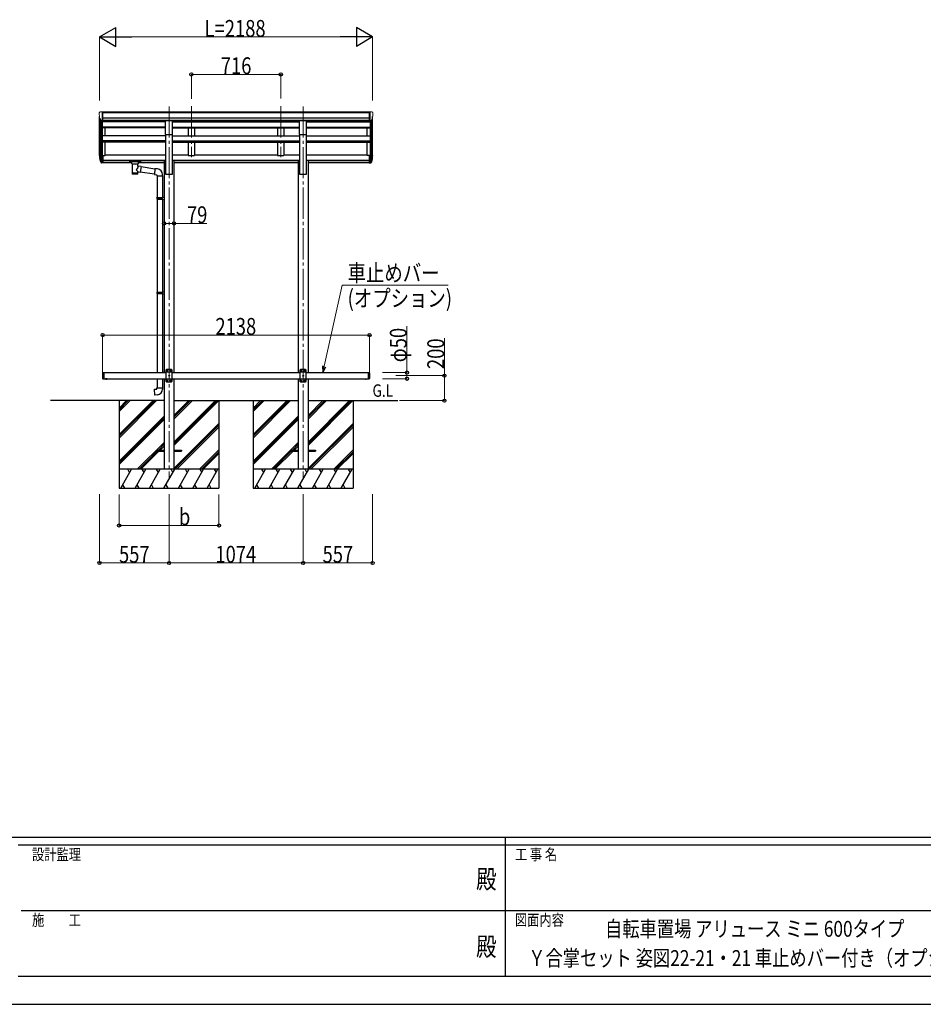
# Model space of a CAD drawing. Units: millimetres. Extents: x 0 to 25230, y 0 to 17820.
# Drawn here: x 8711 to 15951, y 0 to 7886 of the extents above; entities that cross this region are included whole.
import ezdxf
from ezdxf.enums import TextEntityAlignment as Align

# ---------------------------------------------------------------- set-up
doc = ezdxf.new("R2010")
doc.units = ezdxf.units.MM
doc.linetypes.add('YCENTER_1', pattern=[13, 10, -1, 1, -1])
doc.linetypes.add('YHIDDEN_1', pattern=[4, 3, -1])
for name, color, linetype, lineweight in [('USER1', 3, 'Continuous', 13), ('YKK_12', 2, 'Continuous', 13), ('YKK_13', 4, 'Continuous', 30), ('YKK_A1', 4, 'Continuous', 30), ('YKK_D', 6, 'Continuous', 13), ('YKK_ZWAK', 7, 'Continuous', 30)]:
    doc.layers.add(name, color=color, linetype=linetype, lineweight=lineweight)
doc.styles.add('text-b', font='extslim2.shx', dxfattribs={"width": 0.8, "bigfont": 'extfont2.shx'})

msp = doc.modelspace()

# ---------------------------------------------------------------- linework, layer by layer
at = {"layer": 'YKK_12', "linetype": 'YCENTER_1', "ltscale": 25}
for p, q in [((9907.9, 7191.2), (9907.9, 4213.7)), ((10086.9, 7192.6), (10086.9, 6785.8)), ((10802.9, 7192.6), (10802.9, 6785.8)), ((10981.9, 7191.2), (10981.9, 4213.7))]:
    msp.add_line(p, q, dxfattribs=at)
at = {"layer": 'YKK_13', "linetype": 'Continuous', "lineweight": 13, "ltscale": 0.5}
for p, q in [((9348.9, 7139.9), (9348.9, 7139.2)), ((9355.8, 7148.7), (9351.7, 7142.9)), ((9358.9, 7149.2), (9356.5, 7149.1)), ((9358.9, 7149.2), (9377.4, 7149.2)), ((9370.9, 7076.3), (9370.9, 7149.2)), ((9377.4, 7149.2), (9387.4, 7149.2)), ((9377.4, 7077.3), (9377.4, 7149.2)), ((9387.4, 7147.6), (9387.4, 7149.2)), ((11512.4, 7149.2), (11502.4, 7149.2)), ((11502.4, 7147.6), (11502.4, 7149.2)), ((11512.4, 7077.3), (11512.4, 7149.2)), ((11530.9, 7149.2), (11512.4, 7149.2)), ((11518.9, 7076.3), (11518.9, 7149.2)), ((11530.9, 7149.2), (11533.2, 7149.1)), ((11534, 7148.7), (11538, 7142.9)), ((11540.9, 7139.9), (11540.9, 7139.2)), ((9363.3, 7078.1), (9354, 7094.1)), ((9370.9, 7076.3), (9365.7, 7076.6)), ((9377.4, 7077.3), (9370.9, 7077.3)), ((11512.4, 7077.3), (11518.9, 7077.3)), ((11518.9, 7076.3), (11524.1, 7076.6)), ((11526.5, 7078.1), (11535.8, 7094.1))]:
    msp.add_line(p, q, dxfattribs=at)
at = {"layer": 'YKK_13', "ltscale": 20}
for p, q in [((9880.4, 7079.4), (9935.4, 7079.4)), ((9880.4, 6965.2), (9880.4, 7079.4)), ((9935.4, 6965.2), (9935.4, 7079.4)), ((10954.4, 7079.4), (11009.4, 7079.4)), ((10954.4, 6965.2), (10954.4, 7079.4)), ((11009.4, 6965.2), (11009.4, 7079.4)), ((9880.4, 6965.2), (9935.4, 6965.2)), ((10954.4, 6965.2), (11009.4, 6965.2))]:
    msp.add_line(p, q, dxfattribs=at)
at = {"layer": 'YKK_13', "lineweight": 25}
for p, q in [((9370.9, 6800.3), (9370.9, 6738.4)), ((11518.9, 6800.3), (11518.9, 6738.4)), ((9353.3, 6774.3), (9363.4, 6755.1)), ((9364.4, 6756.3), (9354.7, 6774.8)), ((9355.9, 6757.4), (9363.4, 6739.9)), ((9370.9, 6755.6), (9365.7, 6755.6)), ((9370.9, 6753.6), (9366, 6753.6)), ((9370.9, 6738.4), (9366, 6738.4)), ((11518.9, 6755.6), (11524, 6755.6)), ((11518.9, 6753.6), (11523.7, 6753.6)), ((11518.9, 6738.4), (11523.7, 6738.4)), ((11525.3, 6756.3), (11535.1, 6774.8)), ((11536.5, 6774.3), (11526.3, 6755.1)), ((11533.9, 6757.4), (11526.3, 6739.9))]:
    msp.add_line(p, q, dxfattribs=at)
at = {"layer": 'YKK_13'}
for p, q in [((9377.4, 6800.3), (9370.9, 6800.3)), ((9377.4, 6800.3), (9377.4, 6739.2)), ((11512.4, 6800.3), (11512.4, 6739.2)), ((11512.4, 6800.3), (11518.9, 6800.3)), ((9377.4, 6762), (9370.9, 6762)), ((9377.4, 6756.6), (9370.9, 6756.6)), ((9377.4, 6739.2), (9370.9, 6739.2)), ((9592.4, 6753.7), (9592.5, 6753.9)), ((9592.4, 6753.5), (9592.4, 6753.7)), ((9592.4, 6753.5), (9592.4, 6742.8)), ((9592.4, 6753.3), (9592.4, 6751.8)), ((9592.4, 6742.8), (9592.4, 6742.6)), ((9592.4, 6742.6), (9592.5, 6742.4)), ((9592.5, 6753.9), (9592.6, 6753.9)), ((9592.5, 6742.4), (9592.6, 6742.3)), ((9592.6, 6753.9), (9592.7, 6754)), ((9592.6, 6742.3), (9592.7, 6742.3)), ((9592.7, 6754), (9592.8, 6754.1)), ((9592.7, 6742.3), (9592.8, 6742.2)), ((9592.8, 6754.1), (9593.1, 6754.1)), ((9592.8, 6742.2), (9593.1, 6742.2)), ((9593.1, 6754.1), (9593.6, 6754.2)), ((9593.1, 6742.2), (9593.6, 6742.1)), ((9593.6, 6754.2), (9594.1, 6754.2)), ((9593.6, 6742.1), (9594.1, 6742.1)), ((9594.1, 6754.2), (9594.4, 6754.2)), ((9594.1, 6742.1), (9594.4, 6742.1)), ((9594.4, 6754.2), (9677.4, 6754.2)), ((9594.4, 6752), (9677.4, 6752)), ((9594.4, 6742.1), (9608.9, 6742.1)), ((9608.9, 6735.3), (9608.9, 6745.6)), ((9608.9, 6735.3), (9608.9, 6735)), ((9608.9, 6735), (9609.1, 6734)), ((9609.1, 6734), (9609.7, 6733.2)), ((9609.7, 6733.2), (9610.5, 6732.3)), ((9610.5, 6732.3), (9611.6, 6731.5)), ((9611.6, 6731.5), (9613, 6730.8)), ((9613, 6730.8), (9613, 6650.5)), ((9658.8, 6730.8), (9659, 6730.9)), ((9658.8, 6713.2), (9658.8, 6730.8)), ((9684, 6709.3), (9658.8, 6713.2)), ((9659, 6730.9), (9660.4, 6731.6)), ((9660.4, 6731.6), (9661.5, 6732.5)), ((9661.5, 6732.5), (9662.2, 6733.3)), ((9662.2, 6733.3), (9662.7, 6734.2)), ((9662.7, 6734.2), (9662.9, 6735.1)), ((9662.9, 6735.3), (9662.9, 6745.6)), ((9662.9, 6742.1), (9677.4, 6742.1)), ((9684, 6709.3), (9677, 6664.1)), ((9677.4, 6754.2), (9677.7, 6754.2)), ((9677.4, 6742.1), (9677.7, 6742.1)), ((9677.7, 6754.2), (9678.3, 6754.2)), ((9677.7, 6742.1), (9678.3, 6742.1)), ((9678.3, 6754.2), (9678.7, 6754.1)), ((9678.3, 6742.1), (9678.7, 6742.2)), ((9678.7, 6754.1), (9679, 6754)), ((9678.7, 6742.2), (9679, 6742.3)), ((9679, 6754), (9679.2, 6753.9)), ((9679, 6742.3), (9679.2, 6742.4)), ((9679.2, 6753.9), (9679.3, 6753.8)), ((9679.2, 6742.4), (9679.3, 6742.5)), ((9679.3, 6753.8), (9679.4, 6753.6)), ((9679.3, 6742.5), (9679.4, 6742.7)), ((9679.4, 6753.6), (9679.4, 6753.5)), ((9679.4, 6753.5), (9679.4, 6742.8)), ((9679.4, 6742.7), (9679.4, 6742.8)), ((9794.3, 6690.1), (9683.7, 6707.3)), ((11512.4, 6762), (11518.9, 6762)), ((11512.4, 6756.6), (11518.9, 6756.6)), ((11512.4, 6739.2), (11518.9, 6739.2)), ((9658.8, 6650.5), (9658.8, 6667.1)), ((9658.8, 6666.9), (9677, 6664.1)), ((9790.6, 6648.2), (9677.3, 6665.8)), ((9794.5, 6692.1), (9790.5, 6646.3)), ((9790.5, 6646.3), (9810.4, 6644.5)), ((9815.3, 6690.3), (9794.5, 6692.1)), ((9810.4, 6644.5), (9810.4, 6634.5)), ((9810.4, 6634.5), (9856.4, 6634.5)), ((9812.4, 6634.5), (9812.4, 6460.9)), ((9854.4, 6634.5), (9854.4, 6463.5)), ((9856.4, 6634.5), (9856.4, 6645.5)), ((9810.4, 6458.9), (9811.4, 6460.9)), ((9810.4, 6458.9), (9854.4, 6458.9)), ((9810.4, 6458.9), (9810.4, 6450.9)), ((9810.4, 6450.9), (9854.4, 6450.9)), ((9810.4, 6450.9), (9811.4, 6448.9)), ((9811.4, 6460.9), (9854.4, 6460.9)), ((9811.4, 6448.9), (9854.4, 6448.9)), ((9812.4, 6448.9), (9812.4, 5704.8)), ((9849.9, 6458.9), (9849.5, 6460.9)), ((9849.9, 6450.9), (9849.5, 6448.9)), ((9849.9, 6458.9), (9849.9, 6450.9)), ((9852.4, 6463.4), (9868.4, 6463.9)), ((9852.4, 6461.4), (9852.4, 6463.4)), ((9852.4, 6461.4), (9854.4, 6461.4)), ((9852.4, 6448.4), (9854.4, 6448.4)), ((9852.4, 6446.4), (9852.4, 6448.4)), ((9852.4, 6446.4), (9868.4, 6446)), ((9854.4, 6448.4), (9854.4, 6461.4)), ((9854.4, 6446.4), (9854.4, 5707.3)), ((9868.4, 6463.9), (9868.4, 6446)), ((9810.4, 5702.8), (9811.4, 5704.8)), ((9810.4, 5702.8), (9854.4, 5702.8)), ((9810.4, 5702.8), (9810.4, 5694.8)), ((9810.4, 5694.8), (9854.4, 5694.8)), ((9810.4, 5694.8), (9811.4, 5692.8)), ((9811.4, 5704.8), (9854.4, 5704.8)), ((9811.4, 5692.8), (9854.4, 5692.8)), ((9812.4, 5692.8), (9812.4, 5060)), ((9849.9, 5702.8), (9849.5, 5704.8)), ((9849.9, 5694.8), (9849.5, 5692.8)), ((9849.9, 5702.8), (9849.9, 5694.8)), ((9852.4, 5707.3), (9868.4, 5707.7)), ((9852.4, 5705.3), (9852.4, 5707.3)), ((9852.4, 5705.3), (9854.4, 5705.3)), ((9852.4, 5692.3), (9854.4, 5692.3)), ((9852.4, 5690.3), (9852.4, 5692.3)), ((9852.4, 5690.3), (9868.4, 5689.8)), ((9854.4, 5692.3), (9854.4, 5705.3)), ((9854.4, 5690.2), (9854.4, 5062.2)), ((9868.4, 5707.7), (9868.4, 5689.8)), ((9852.4, 5062.1), (9868.4, 5062.6)), ((9852.4, 5060.1), (9852.4, 5062.1)), ((9852.4, 5060.1), (9854.4, 5060.1)), ((9854.4, 5060), (9854.4, 5060.1)), ((9868.4, 5062.6), (9868.4, 5060)), ((10027.7, 5060), (10027.7, 5060.1)), ((9812.4, 5010), (9812.4, 4937.6)), ((9854.4, 5010), (9854.4, 4937.6)), ((9790.5, 4925.9), (9810.4, 4927.6)), ((9794.5, 4880), (9790.5, 4925.9)), ((9810.4, 4937.6), (9856.4, 4937.6)), ((9810.4, 4927.6), (9810.4, 4937.6)), ((9856.4, 4937.6), (9856.4, 4926.7)), ((9815.3, 4881.9), (9794.5, 4880))]:
    msp.add_line(p, q, dxfattribs=at)
at = {"layer": 'YKK_13', "linetype": 'Continuous', "ltscale": 25}
for p, q in [((9375.9, 5058), (9377.9, 5060)), ((9375.9, 5058), (9375.9, 5012)), ((9377.9, 5060), (9377.9, 5010)), ((9377.9, 5060), (9387.9, 5060)), ((9385.9, 5060), (9385.9, 5010)), ((9887.9, 5085), (9882.9, 5080)), ((9882.9, 5080), (9882.9, 4990)), ((9932.9, 5062.3), (9882.9, 5062.3)), ((9927.9, 5085), (9887.9, 5085)), ((9890.8, 5075.4), (9890.8, 5074.6)), ((9891.6, 5075.4), (9890.8, 5075.4)), ((9890.8, 5074.6), (9891.6, 5074.6)), ((9893.3, 5077.1), (9892.5, 5077.1)), ((9892.5, 5077.1), (9892.5, 5076.3)), ((9892.5, 5073.7), (9892.5, 5072.9)), ((9892.5, 5072.9), (9893.3, 5072.9)), ((9893.3, 5076.3), (9893.3, 5077.1)), ((9893.3, 5072.9), (9893.3, 5073.7)), ((9895, 5075.4), (9894.1, 5075.4)), ((9894.1, 5074.6), (9895, 5074.6)), ((9895, 5074.6), (9895, 5075.4)), ((9920.8, 5075.4), (9920.8, 5074.6)), ((9921.6, 5075.4), (9920.8, 5075.4)), ((9920.8, 5074.6), (9921.6, 5074.6)), ((9923.3, 5077.1), (9922.5, 5077.1)), ((9922.5, 5077.1), (9922.5, 5076.3)), ((9922.5, 5073.7), (9922.5, 5072.9)), ((9922.5, 5072.9), (9923.3, 5072.9)), ((9923.3, 5076.3), (9923.3, 5077.1)), ((9923.3, 5072.9), (9923.3, 5073.7)), ((9925, 5075.4), (9924.1, 5075.4)), ((9924.1, 5074.6), (9925, 5074.6)), ((9925, 5074.6), (9925, 5075.4)), ((9927.9, 5085), (9932.9, 5080)), ((9932.9, 4990), (9932.9, 5080)), ((10961.9, 5084.5), (10956.9, 5079.5)), ((10956.9, 5079.5), (10956.9, 4989.5)), ((11006.9, 5061.8), (10956.9, 5061.8)), ((11001.9, 5084.5), (10961.9, 5084.5)), ((10964.8, 5074.9), (10964.8, 5074.1)), ((10965.6, 5074.9), (10964.8, 5074.9)), ((10964.8, 5074.1), (10965.6, 5074.1)), ((10967.3, 5076.6), (10966.5, 5076.6)), ((10966.5, 5076.6), (10966.5, 5075.7)), ((10966.5, 5073.2), (10966.5, 5072.4)), ((10966.5, 5072.4), (10967.3, 5072.4)), ((10967.3, 5075.7), (10967.3, 5076.6)), ((10967.3, 5072.4), (10967.3, 5073.2)), ((10969, 5074.9), (10968.1, 5074.9)), ((10968.1, 5074.1), (10969, 5074.1)), ((10969, 5074.1), (10969, 5074.9)), ((10994.8, 5074.9), (10994.8, 5074.1)), ((10995.6, 5074.9), (10994.8, 5074.9)), ((10994.8, 5074.1), (10995.6, 5074.1)), ((10997.3, 5076.6), (10996.5, 5076.6)), ((10996.5, 5076.6), (10996.5, 5075.7)), ((10996.5, 5073.2), (10996.5, 5072.4)), ((10996.5, 5072.4), (10997.3, 5072.4)), ((10997.3, 5075.7), (10997.3, 5076.6)), ((10997.3, 5072.4), (10997.3, 5073.2)), ((10999, 5074.9), (10998.1, 5074.9)), ((10998.1, 5074.1), (10999, 5074.1)), ((10999, 5074.1), (10999, 5074.9)), ((11001.9, 5084.5), (11006.9, 5079.5)), ((11006.9, 4989.5), (11006.9, 5079.5)), ((11503.9, 5060), (11503.9, 5010)), ((11503.9, 5060), (11511.9, 5060)), ((11511.9, 5060), (11511.9, 5010)), ((11513.9, 5058), (11511.9, 5060)), ((11513.9, 5058), (11513.9, 5012)), ((9375.9, 5012), (9377.9, 5010)), ((9377.9, 5010), (9387.9, 5010)), ((9411.8, 5010), (9400, 5010)), ((9400, 5010), (9400, 5009.5)), ((9411.8, 5009.5), (9400, 5009.5)), ((9408.4, 5010), (9403.4, 5010)), ((9411.8, 5010), (9411.8, 5009.5)), ((9932.9, 5007.7), (9882.9, 5007.7)), ((9887.9, 4985), (9882.9, 4990)), ((9887.9, 4985), (9927.9, 4985)), ((9890.8, 4995.4), (9890.8, 4994.6)), ((9891.6, 4995.4), (9890.8, 4995.4)), ((9890.8, 4994.6), (9891.6, 4994.6)), ((9893.3, 4997.1), (9892.5, 4997.1)), ((9892.5, 4997.1), (9892.5, 4996.3)), ((9892.5, 4993.7), (9892.5, 4992.9)), ((9892.5, 4992.9), (9893.3, 4992.9)), ((9893.3, 4996.3), (9893.3, 4997.1)), ((9893.3, 4992.9), (9893.3, 4993.7)), ((9895, 4995.4), (9894.1, 4995.4)), ((9894.1, 4994.6), (9895, 4994.6)), ((9895, 4994.6), (9895, 4995.4)), ((9905.8, 5035.4), (9905.8, 5034.6)), ((9906.6, 5035.4), (9905.8, 5035.4)), ((9905.8, 5034.6), (9906.6, 5034.6)), ((9908.3, 5037.1), (9907.5, 5037.1)), ((9907.5, 5037.1), (9907.5, 5036.3)), ((9907.5, 5033.7), (9907.5, 5032.9)), ((9907.5, 5032.9), (9908.3, 5032.9)), ((9908.3, 5036.3), (9908.3, 5037.1)), ((9908.3, 5032.9), (9908.3, 5033.7)), ((9910, 5035.4), (9909.1, 5035.4)), ((9909.1, 5034.6), (9910, 5034.6)), ((9910, 5034.6), (9910, 5035.4)), ((9920.8, 4995.4), (9920.8, 4994.6)), ((9921.6, 4995.4), (9920.8, 4995.4)), ((9920.8, 4994.6), (9921.6, 4994.6)), ((9923.3, 4997.1), (9922.5, 4997.1)), ((9922.5, 4997.1), (9922.5, 4996.3)), ((9922.5, 4993.7), (9922.5, 4992.9)), ((9922.5, 4992.9), (9923.3, 4992.9)), ((9923.3, 4996.3), (9923.3, 4997.1)), ((9923.3, 4992.9), (9923.3, 4993.7)), ((9925, 4995.4), (9924.1, 4995.4)), ((9924.1, 4994.6), (9925, 4994.6)), ((9925, 4994.6), (9925, 4995.4)), ((9927.9, 4985), (9932.9, 4990)), ((11006.9, 5007.2), (10956.9, 5007.2)), ((10961.9, 4984.5), (10956.9, 4989.5)), ((10961.9, 4984.5), (11001.9, 4984.5)), ((10964.8, 4994.9), (10964.8, 4994.1)), ((10965.6, 4994.9), (10964.8, 4994.9)), ((10964.8, 4994.1), (10965.6, 4994.1)), ((10967.3, 4996.6), (10966.5, 4996.6)), ((10966.5, 4996.6), (10966.5, 4995.7)), ((10966.5, 4993.2), (10966.5, 4992.4)), ((10966.5, 4992.4), (10967.3, 4992.4)), ((10967.3, 4995.7), (10967.3, 4996.6)), ((10967.3, 4992.4), (10967.3, 4993.2)), ((10969, 4994.9), (10968.1, 4994.9)), ((10968.1, 4994.1), (10969, 4994.1)), ((10969, 4994.1), (10969, 4994.9)), ((10979.8, 5034.9), (10979.8, 5034.1)), ((10980.6, 5034.9), (10979.8, 5034.9)), ((10979.8, 5034.1), (10980.6, 5034.1)), ((10982.3, 5036.6), (10981.5, 5036.6)), ((10981.5, 5036.6), (10981.5, 5035.7)), ((10981.5, 5033.2), (10981.5, 5032.4)), ((10981.5, 5032.4), (10982.3, 5032.4)), ((10982.3, 5035.7), (10982.3, 5036.6)), ((10982.3, 5032.4), (10982.3, 5033.2)), ((10984, 5034.9), (10983.1, 5034.9)), ((10983.1, 5034.1), (10984, 5034.1)), ((10984, 5034.1), (10984, 5034.9)), ((10994.8, 4994.9), (10994.8, 4994.1)), ((10995.6, 4994.9), (10994.8, 4994.9)), ((10994.8, 4994.1), (10995.6, 4994.1)), ((10997.3, 4996.6), (10996.5, 4996.6)), ((10996.5, 4996.6), (10996.5, 4995.7)), ((10996.5, 4993.2), (10996.5, 4992.4)), ((10996.5, 4992.4), (10997.3, 4992.4)), ((10997.3, 4995.7), (10997.3, 4996.6)), ((10997.3, 4992.4), (10997.3, 4993.2)), ((10999, 4994.9), (10998.1, 4994.9)), ((10998.1, 4994.1), (10999, 4994.1)), ((10999, 4994.1), (10999, 4994.9)), ((11001.9, 4984.5), (11006.9, 4989.5)), ((11503.9, 5010), (11511.9, 5010)), ((11513.9, 5012), (11511.9, 5010))]:
    msp.add_line(p, q, dxfattribs=at)
at = {"layer": 'YKK_13', "linetype": 'Continuous', "ltscale": 20}
for p, q in [((9411.8, 5010), (9400, 5010)), ((9400, 5010), (9400, 5009.5)), ((9411.8, 5009.5), (9400, 5009.5)), ((9408.4, 5010), (9403.4, 5010)), ((9411.8, 5010), (9411.8, 5009.5)), ((11478, 5010), (11489.8, 5010)), ((11478, 5010), (11478, 5009.5)), ((11478, 5009.5), (11489.8, 5009.5)), ((11481.4, 5010), (11486.4, 5010)), ((11489.8, 5010), (11489.8, 5009.5))]:
    msp.add_line(p, q, dxfattribs=at)
at = {"layer": 'YKK_13', "linetype": 'YHIDDEN_1', "ltscale": 25}
for p, q in [((9403.4, 5007.3), (9404.7, 5009.9)), ((9404.7, 5009.9), (9405.9, 5010.6)), ((9407, 5009.9), (9405.9, 5010.6)), ((9408.3, 5007.3), (9407, 5009.9))]:
    msp.add_line(p, q, dxfattribs=at)
at = {"layer": 'YKK_13', "linetype": 'YHIDDEN_1', "ltscale": 20}
for p, q in [((9403.4, 5007.3), (9404.7, 5009.9)), ((9404.7, 5009.9), (9405.9, 5010.6)), ((9407, 5009.9), (9405.9, 5010.6)), ((9408.3, 5007.3), (9407, 5009.9)), ((11481.4, 5007.3), (11482.7, 5009.9)), ((11482.7, 5009.9), (11483.9, 5010.6)), ((11485, 5009.9), (11483.9, 5010.6)), ((11486.3, 5007.3), (11485, 5009.9))]:
    msp.add_line(p, q, dxfattribs=at)
at = {"layer": 'YKK_13', "ltscale": 25}
for p, q in [((9807.9, 4439.5), (9807.9, 4430.5)), ((9807.9, 4439.5), (9868.4, 4439.5)), ((9807.9, 4430.5), (9868.4, 4430.5)), ((9947.4, 4439.5), (10007.9, 4439.5)), ((9947.4, 4430.5), (10007.9, 4430.5)), ((10007.9, 4439.5), (10007.9, 4430.5)), ((10881.9, 4439.5), (10881.9, 4430.5)), ((10881.9, 4439.5), (10942.4, 4439.5)), ((10881.9, 4430.5), (10942.4, 4430.5)), ((11021.4, 4439.5), (11081.9, 4439.5)), ((11021.4, 4430.5), (11081.9, 4430.5)), ((11081.9, 4439.5), (11081.9, 4430.5))]:
    msp.add_line(p, q, dxfattribs=at)
at = {"layer": 'YKK_13', "linetype": 'Continuous', "ltscale": 25}
for centre in [(9892.9, 5075), (9922.9, 5075), (10966.9, 5074.5), (10996.9, 5074.5), (9892.9, 4995), (9907.9, 5035), (9922.9, 4995), (10966.9, 4994.5), (10981.9, 5034.5), (10996.9, 4994.5)]:
    msp.add_circle(centre, 3.5, dxfattribs=at)
at = {"layer": 'YKK_13', "linetype": 'Continuous', "lineweight": 13, "ltscale": 0.5}
for centre, radius, start, end in [((9351.9, 7139.9), 3, 93, 180), ((9550.9, 7139.2), 202, 180, 192.90261), ((9356.6, 7148.1), 1, 93.5, 145), ((11533.2, 7148.1), 1, 35, 86.5), ((11338.9, 7139.2), 202, 347.09739, 0), ((11537.9, 7139.9), 3, 0, 87), ((9365.9, 7079.6), 3, 210, 266.5), ((11523.9, 7079.6), 3, 273.5, 330)]:
    msp.add_arc(centre, radius, start, end, dxfattribs=at)
at = {"layer": 'YKK_13'}
for centre, radius, start, end in [((9439.5, 6796.4), 89.1, 174.49576, 194.41188), ((9438.8, 6800.7), 88.1, 177.22392, 197.21071), ((11450.9, 6800.7), 88.1, 342.78929, 2.77608), ((11450.2, 6796.4), 89.1, 345.58812, 5.50424), ((9811.4, 6645.5), 45, 0, 85), ((9811.4, 4926.7), 45, 275, 0)]:
    msp.add_arc(centre, radius, start, end, dxfattribs=at)
at = {"layer": 'YKK_13', "lineweight": 25}
for centre, radius, start, end in [((9484.1, 6793.5), 133.2, 183.27987, 195.71302), ((11405.7, 6793.5), 133.2, 344.28698, 356.72013), ((9366, 6756.6), 3, 210, 270), ((9366, 6741.4), 3, 210, 270), ((9365.7, 6757.1), 1.5, 210, 270), ((11523.7, 6756.6), 3, 270, 330), ((11523.7, 6741.4), 3, 270, 330), ((11524, 6757.1), 1.5, 270, 330)]:
    msp.add_arc(centre, radius, start, end, dxfattribs=at)
at = {"layer": 'YKK_13', "linetype": 'Continuous', "ltscale": 25}
for centre, radius, start, end in [((9891.6, 5076.3), 0.84, 270, 0), ((9891.6, 5073.7), 0.84, 0, 90), ((9894.1, 5076.3), 0.84, 180, 270), ((9894.1, 5073.7), 0.84, 90, 180), ((9921.6, 5076.3), 0.84, 270, 0), ((9921.6, 5073.7), 0.84, 0, 90), ((9924.1, 5076.3), 0.84, 180, 270), ((9924.1, 5073.7), 0.84, 90, 180), ((10965.6, 5075.7), 0.84, 270, 0), ((10965.6, 5073.2), 0.84, 0, 90), ((10968.1, 5075.7), 0.84, 180, 270), ((10968.1, 5073.2), 0.84, 90, 180), ((10995.6, 5075.7), 0.84, 270, 0), ((10995.6, 5073.2), 0.84, 0, 90), ((10998.1, 5075.7), 0.84, 180, 270), ((10998.1, 5073.2), 0.84, 90, 180), ((9405.9, 5014.9), 8.02, 222.61678, 317.38322), ((9891.6, 4996.3), 0.84, 270, 0), ((9891.6, 4993.7), 0.84, 0, 90), ((9894.1, 4996.3), 0.84, 180, 270), ((9894.1, 4993.7), 0.84, 90, 180), ((9906.6, 5036.3), 0.84, 270, 0), ((9906.6, 5033.7), 0.84, 0, 90), ((9909.1, 5036.3), 0.84, 180, 270), ((9909.1, 5033.7), 0.84, 90, 180), ((9921.6, 4996.3), 0.84, 270, 0), ((9921.6, 4993.7), 0.84, 0, 90), ((9924.1, 4996.3), 0.84, 180, 270), ((9924.1, 4993.7), 0.84, 90, 180), ((10965.6, 4995.7), 0.84, 270, 0), ((10965.6, 4993.2), 0.84, 0, 90), ((10968.1, 4995.7), 0.84, 180, 270), ((10968.1, 4993.2), 0.84, 90, 180), ((10980.6, 5035.7), 0.84, 270, 0), ((10980.6, 5033.2), 0.84, 0, 90), ((10983.1, 5035.7), 0.84, 180, 270), ((10983.1, 5033.2), 0.84, 90, 180), ((10995.6, 4995.7), 0.84, 270, 0), ((10995.6, 4993.2), 0.84, 0, 90), ((10998.1, 4995.7), 0.84, 180, 270), ((10998.1, 4993.2), 0.84, 90, 180)]:
    msp.add_arc(centre, radius, start, end, dxfattribs=at)
at = {"layer": 'YKK_13', "linetype": 'Continuous', "ltscale": 20}
for centre in [(9405.9, 5014.9), (11483.9, 5014.9)]:
    msp.add_arc(centre, 8.02, 222.61678, 317.38322, dxfattribs=at)
at = {"layer": 'YKK_13', "extrusion": (0, 0, -1)}
for centre, major_axis, ratio, start_param, end_param in [((9594.4, 6751.8), (2, 0), 0.109601, 3.141593, 4.712389), ((9635.9, 6730.3), (-22.9, 0.4), 0.072511, 4.711586, 6.282382), ((9635.9, 6728.7), (-22.9, 0.4), 0.072511, 4.711586, 6.282382), ((9635.9, 6730.3), (22.9, 0.4), 0.07247, 0.000809, 1.571605), ((9635.9, 6728.7), (22.9, 0.4), 0.07247, 0.000809, 1.571605), ((9635.9, 6686.7), (-22.8, -26.6), 0.234429, 3.156333, 4.597638), ((9677.4, 6751.8), (2, 0), 0.109601, 4.712389, 6.283185), ((9635.9, 6650.5), (22.9, 0), 0.101955, 6.282972, 9.424821), ((9638.4, 6689.3), (20.3, -22.2), 0.045535, 4.975651, 6.24419)]:
    msp.add_ellipse(centre, major_axis=major_axis, ratio=ratio, start_param=start_param, end_param=end_param, dxfattribs=at)
at = {"layer": 'YKK_13'}
for centre, major_axis, ratio, start_param, end_param in [((9635.9, 6745.6), (27, 0), 0.122176, 0, 3.141593), ((9646.9, 6735.3), (16, 0), 0.361356, 6.263698, 6.283185), ((9635.9, 6662.9), (22.9, 0), 0.122865, 3.141593, 6.283185)]:
    msp.add_ellipse(centre, major_axis=major_axis, ratio=ratio, start_param=start_param, end_param=end_param, dxfattribs=at)
at = {"layer": 'YKK_A1'}
for p, q in [((9350.9, 6798.1), (9350.9, 7110.9)), ((9377.4, 7147.6), (11512.4, 7147.6)), ((9377.4, 7142.3), (11512.4, 7142.3)), ((9377.4, 7098.8), (11512.4, 7098.8)), ((11538.9, 6798.1), (11538.9, 7110.9)), ((9355.2, 7092.1), (9355.2, 6773.9)), ((9364.9, 7076.7), (9364.9, 6755.9)), ((9370.9, 7076.3), (9370.9, 6800.3)), ((9377.4, 7081.1), (11512.4, 7081.1)), ((9880.4, 7078.7), (9377.4, 7078.7)), ((9395.9, 7067.5), (9395.9, 7078.7)), ((9395.9, 6956.1), (9395.9, 7019.8)), ((9935.4, 7078.7), (10954.4, 7078.7)), ((11009.4, 7078.7), (11512.4, 7078.7)), ((11493.9, 7067.5), (11493.9, 7078.7)), ((11493.9, 6956.1), (11493.9, 7019.8)), ((11518.9, 7076.3), (11518.9, 6800.3)), ((11524.9, 7076.7), (11524.9, 6755.9)), ((11534.6, 7092.1), (11534.6, 6773.9)), ((9395.9, 6799.5), (9395.9, 6905.9)), ((11493.9, 6799.5), (11493.9, 6905.9)), ((9377.4, 6799.5), (9395.9, 6799.5)), ((11512.4, 6799.5), (11493.9, 6799.5))]:
    msp.add_line(p, q, dxfattribs=at)
at = {"layer": 'YKK_A1', "ltscale": 25}
for p, q in [((9880.4, 7067.5), (9370.9, 7067.5)), ((9880.4, 7025.5), (9370.9, 7025.5)), ((9880.4, 7024), (9370.9, 7024)), ((9880.4, 7019.8), (9370.9, 7019.8)), ((9935.4, 7067.5), (10954.4, 7067.5)), ((9935.4, 7025.5), (10954.4, 7025.5)), ((9935.4, 7024), (10954.4, 7024)), ((9935.4, 7019.8), (10954.4, 7019.8)), ((10061.9, 7078.7), (10061.9, 7067.5)), ((10061.9, 7019.8), (10061.9, 6956.1)), ((10111.9, 7078.7), (10111.9, 7067.5)), ((10111.9, 7019.8), (10111.9, 6956.1)), ((10777.9, 7078.7), (10777.9, 7067.5)), ((10777.9, 7019.8), (10777.9, 6956.1)), ((10827.9, 7078.7), (10827.9, 7067.5)), ((10827.9, 7019.8), (10827.9, 6956.1)), ((11009.4, 7067.5), (11518.9, 7067.5)), ((11009.4, 7025.5), (11518.9, 7025.5)), ((11009.4, 7024), (11518.9, 7024)), ((11009.4, 7019.8), (11518.9, 7019.8)), ((9880.4, 6956.1), (9370.9, 6956.1)), ((9935.4, 6956.1), (10954.4, 6956.1)), ((11009.4, 6956.1), (11518.9, 6956.1)), ((9880.4, 6916.7), (9370.9, 6916.7)), ((9880.4, 6915.2), (9370.9, 6915.2)), ((9880.4, 6905.9), (9370.9, 6905.9)), ((9935.4, 6916.7), (10954.4, 6916.7)), ((9935.4, 6915.2), (10954.4, 6915.2)), ((9935.4, 6905.9), (10954.4, 6905.9)), ((10061.9, 6905.9), (10061.9, 6799.4)), ((10111.9, 6905.9), (10111.9, 6799.4)), ((10777.9, 6905.9), (10777.9, 6799.4)), ((10827.9, 6905.9), (10827.9, 6799.4)), ((11009.4, 6916.7), (11518.9, 6916.7)), ((11009.4, 6915.2), (11518.9, 6915.2)), ((11009.4, 6905.9), (11518.9, 6905.9)), ((9395.9, 6804.3), (9880.4, 6804.3)), ((9935.4, 6804.3), (10061.9, 6804.3)), ((10061.9, 6799.4), (10111.9, 6799.4)), ((10111.9, 6804.3), (10777.9, 6804.3)), ((10777.9, 6799.4), (10827.9, 6799.4)), ((10827.9, 6804.3), (10954.4, 6804.3)), ((11009.4, 6804.3), (11493.9, 6804.3)), ((9377.4, 6760.2), (9868.4, 6760.2)), ((9377.4, 6758.8), (9868.4, 6758.8)), ((9377.4, 6741.4), (9608.9, 6741.4)), ((9662.9, 6741.4), (9868.4, 6741.4)), ((9947.4, 6760.2), (10942.4, 6760.2)), ((9947.4, 6758.8), (10942.4, 6758.8)), ((9947.4, 6741.4), (10942.4, 6741.4)), ((11021.4, 6760.2), (11518.9, 6760.2)), ((11021.4, 6758.8), (11518.9, 6758.8)), ((11021.4, 6741.4), (11518.9, 6741.4)), ((9868.4, 4835), (8957.2, 4835)), ((9507.9, 4835), (9507.9, 4135)), ((9947.4, 4835), (10942.4, 4835)), ((10307.9, 4835), (10307.9, 4135)), ((10581.9, 4835), (10581.9, 4135)), ((11021.4, 4835), (11740.9, 4835)), ((11381.9, 4835), (11381.9, 4135))]:
    msp.add_line(p, q, dxfattribs=at)
at = {"layer": 'YKK_A1', "ltscale": 20}
for p, q in [((9880.4, 6965.7), (9880.4, 6648.9)), ((9935.4, 6648.9), (9935.4, 6965.7)), ((10954.4, 6965.7), (10954.4, 6648.9)), ((11009.4, 6648.9), (11009.4, 6965.7)), ((9868.4, 6761.5), (9868.4, 5060)), ((9868.4, 6761.5), (9880.4, 6761.5)), ((9935.4, 6761.5), (9947.4, 6761.5)), ((9947.4, 6761.5), (9947.4, 5060)), ((10942.4, 6761.5), (10942.4, 5060)), ((10942.4, 6761.5), (10954.4, 6761.5)), ((11009.4, 6761.5), (11021.4, 6761.5)), ((11021.4, 6761.5), (11021.4, 5060)), ((9880.4, 6648.9), (9935.4, 6648.9)), ((10954.4, 6648.9), (11009.4, 6648.9)), ((9868.4, 5010), (9868.4, 4285)), ((9947.4, 5010), (9947.4, 4285)), ((10942.4, 5010), (10942.4, 4285)), ((11021.4, 5010), (11021.4, 4285))]:
    msp.add_line(p, q, dxfattribs=at)
at = {"layer": 'YKK_A1', "linetype": 'Continuous', "ltscale": 25}
for p, q in [((9385.9, 5060), (9882.9, 5060)), ((9932.9, 5060), (10956.9, 5060)), ((11006.9, 5060), (11503.9, 5060)), ((9385.9, 5010), (9882.9, 5010)), ((9932.9, 5010), (10956.9, 5010)), ((11006.9, 5010), (11503.9, 5010)), ((9507.9, 4563.5), (9779.4, 4835)), ((9507.9, 4549.4), (9793.5, 4835)), ((9507.9, 4535.2), (9807.7, 4835)), ((9507.9, 4775.6), (9567.3, 4835)), ((9507.9, 4761.5), (9581.4, 4835)), ((9507.9, 4747.3), (9595.5, 4835)), ((9947.4, 4475.2), (10307.1, 4835)), ((9947.4, 4503.5), (10278.9, 4835)), ((9947.4, 4489.4), (10293, 4835)), ((9947.4, 4687.4), (10095, 4835)), ((9947.4, 4701.5), (10080.9, 4835)), ((9947.4, 4715.7), (10066.7, 4835)), ((10581.9, 4563.5), (10853.4, 4835)), ((10581.9, 4549.4), (10867.5, 4835)), ((10581.9, 4535.2), (10881.7, 4835)), ((10581.9, 4775.6), (10641.3, 4835)), ((10581.9, 4761.5), (10655.4, 4835)), ((10581.9, 4747.3), (10669.5, 4835)), ((11021.4, 4475.2), (11381.1, 4835)), ((11021.4, 4503.5), (11352.9, 4835)), ((11021.4, 4489.4), (11367, 4835)), ((11021.4, 4687.4), (11169, 4835)), ((11021.4, 4701.5), (11154.9, 4835)), ((11021.4, 4715.7), (11140.7, 4835)), ((9507.9, 4351.4), (9868.4, 4711.9)), ((9507.9, 4337.2), (9868.4, 4697.7)), ((9507.9, 4323.1), (9868.4, 4683.6)), ((10581.9, 4351.4), (10942.4, 4711.9)), ((10581.9, 4337.2), (10942.4, 4697.7)), ((10581.9, 4323.1), (10942.4, 4683.6)), ((9947.4, 4291.4), (10307.9, 4651.9)), ((9955.1, 4285), (10307.9, 4637.7)), ((9969.3, 4285), (10307.9, 4623.6)), ((11021.4, 4291.4), (11381.9, 4651.9)), ((11029.1, 4285), (11381.9, 4637.7)), ((11043.3, 4285), (11381.9, 4623.6)), ((9653.6, 4285), (9868.4, 4499.7)), ((10882.1, 4439.5), (10942.4, 4499.7)), ((9667.8, 4285), (9813.3, 4430.5)), ((9681.9, 4285), (9827.4, 4430.5)), ((9822.3, 4439.5), (9868.4, 4485.6)), ((9836.4, 4439.5), (9868.4, 4471.5)), ((10153.1, 4285), (10307.9, 4439.8)), ((10167.3, 4285), (10307.9, 4425.6)), ((10727.6, 4285), (10881.9, 4439.2)), ((10741.8, 4285), (10887.3, 4430.5)), ((10755.9, 4285), (10901.4, 4430.5)), ((10896.3, 4439.5), (10942.4, 4485.6)), ((10910.4, 4439.5), (10942.4, 4471.5)), ((11227.1, 4285), (11381.9, 4439.8)), ((11241.3, 4285), (11381.9, 4425.6)), ((10181.4, 4285), (10307.9, 4411.5)), ((11255.4, 4285), (11381.9, 4411.5)), ((10307.9, 4285), (9507.9, 4285)), ((9520.6, 4135), (9607.2, 4285)), ((9592.2, 4259), (9577.2, 4285)), ((9636.1, 4135), (9722.7, 4285)), ((9707.7, 4259), (9692.7, 4285)), ((9751.5, 4135), (9838.1, 4285)), ((9823.1, 4259), (9808.1, 4285)), ((9867, 4135), (9953.6, 4285)), ((9938.6, 4259), (9923.6, 4285)), ((9982.5, 4135), (10069.1, 4285)), ((10054.1, 4259), (10039.1, 4285)), ((10097.9, 4135), (10184.5, 4285)), ((10154.5, 4285), (10169.5, 4259)), ((10213.4, 4135), (10300, 4285)), ((10270, 4285), (10285, 4259)), ((11381.9, 4285), (10581.9, 4285)), ((10594.6, 4135), (10681.2, 4285)), ((10666.2, 4259), (10651.2, 4285)), ((10710.1, 4135), (10796.7, 4285)), ((10781.7, 4259), (10766.7, 4285)), ((10825.5, 4135), (10912.1, 4285)), ((10897.1, 4259), (10882.1, 4285)), ((10941, 4135), (11027.6, 4285)), ((11012.6, 4259), (10997.6, 4285)), ((11056.5, 4135), (11143.1, 4285)), ((11128.1, 4259), (11113.1, 4285)), ((11171.9, 4135), (11258.5, 4285)), ((11228.5, 4285), (11243.5, 4259)), ((11287.4, 4135), (11374, 4285)), ((11344, 4285), (11359, 4259)), ((9507.9, 4135), (10307.9, 4135)), ((9535.6, 4161), (9550.6, 4135)), ((9651.1, 4161), (9666.1, 4135)), ((9766.5, 4161), (9781.5, 4135)), ((9882, 4161), (9897, 4135)), ((9997.5, 4161), (10012.5, 4135)), ((10112.9, 4161), (10127.9, 4135)), ((10228.4, 4161), (10243.4, 4135)), ((10581.9, 4135), (11381.9, 4135)), ((10609.6, 4161), (10624.6, 4135)), ((10725.1, 4161), (10740.1, 4135)), ((10840.5, 4161), (10855.5, 4135)), ((10956, 4161), (10971, 4135)), ((11071.5, 4161), (11086.5, 4135)), ((11186.9, 4161), (11201.9, 4135)), ((11302.4, 4161), (11317.4, 4135))]:
    msp.add_line(p, q, dxfattribs=at)
at = {"layer": 'YKK_D', "lineweight": -2}
for p, q in [((9350.9, 7747.6), (9480.8, 7822.6)), ((9480.8, 7672.6), (9480.8, 7822.6)), ((11538.9, 7747.6), (11409, 7822.6)), ((11409, 7822.6), (11409, 7672.6)), ((9350.9, 7747.6), (9480.8, 7672.6)), ((9350.9, 7747.6), (9610.7, 7747.6)), ((11538.9, 7747.6), (11279.1, 7747.6)), ((11538.9, 7747.6), (11409, 7672.6))]:
    msp.add_line(p, q, dxfattribs=at)
at = {"layer": 'YKK_D'}
for p, q in [((9350.9, 7238.1), (9350.9, 7748.6)), ((9500.9, 7747.6), (11388.9, 7747.6)), ((11538.9, 7238.1), (11538.9, 7748.6)), ((10086.9, 7251), (10086.9, 7448.6)), ((10086.9, 7447.6), (10802.9, 7447.6)), ((10802.9, 7253.9), (10802.9, 7448.6)), ((9868.4, 6254.3), (9947.4, 6254.3)), ((9947.4, 6254.3), (10211.8, 6254.3)), ((11813.9, 5060), (11813.9, 5432.4)), ((9375.9, 5059), (9375.9, 5361)), ((9375.9, 5360), (11513.9, 5360)), ((11513.9, 5059), (11513.9, 5361)), ((12113.9, 5035), (12113.9, 5334.8)), ((11618.5, 5060), (11814.9, 5060)), ((11813.9, 5010), (11813.9, 5060)), ((11618.5, 5010), (11814.9, 5010)), ((11723.9, 5035), (12114.9, 5035)), ((12113.9, 4835), (12113.9, 5035)), ((11753.7, 4835), (12114.9, 4835)), ((9350.9, 4085), (9350.9, 3534)), ((9507.9, 4084.1), (9507.9, 3834)), ((9907.9, 4085), (9907.9, 3534)), ((9907.9, 4085), (9907.9, 3534)), ((10307.9, 4084.1), (10307.9, 3834)), ((10981.9, 4085), (10981.9, 3534)), ((10981.9, 4085), (10981.9, 3534)), ((11538.9, 4085), (11538.9, 3534)), ((9507.9, 3835), (10307.9, 3835)), ((9907.9, 3535), (9350.9, 3535)), ((9907.9, 3535), (10981.9, 3535)), ((10981.9, 3535), (11538.9, 3535))]:
    msp.add_line(p, q, dxfattribs=at)
at = {"layer": 'YKK_D', "extrusion": (0, 0, -1)}
for p, q in [((11151.9, 5109.8), (11295, 5760)), ((11295, 5760), (12145.1, 5760))]:
    msp.add_line(p, q, dxfattribs=at)
at = {"layer": 'YKK_D', "linetype": 'ByBlock', "lineweight": -2, "extrusion": (0, 0, -1)}
for p, q in [((11138.6, 5112.7), (11140.9, 5060)), ((11140.9, 5060), (11151.9, 5109.8)), ((11140.9, 5060), (11165.3, 5106.9))]:
    msp.add_line(p, q, dxfattribs=at)
at = {"layer": 'YKK_D', "linetype": 'ByBlock', "lineweight": -2}
for centre in [(10086.9, 7447.6), (10802.9, 7447.6), (9868.4, 6254.3), (9947.4, 6254.3), (9375.9, 5360), (11513.9, 5360), (11813.9, 5060), (12113.9, 5035), (11813.9, 5010), (12113.9, 4835), (9507.9, 3835), (10307.9, 3835), (9350.9, 3535), (9907.9, 3535), (9907.9, 3535), (10981.9, 3535), (10981.9, 3535), (11538.9, 3535)]:
    msp.add_circle(centre, 12.8, dxfattribs=at)
at = {"layer": 'YKK_ZWAK'}
for p, q in [((24300.1, 1335), (900.1, 1335)), ((12600.1, 1275), (8700.1, 1275)), ((12600.1, 1335), (12600.1, 225)), ((16500.1, 1275), (12600.1, 1275)), ((8722.6, 750), (12600.1, 750)), ((12600.1, 750), (16500.1, 750)), ((8700.1, 225), (12600.1, 225)), ((12600.1, 225), (16500.1, 225)), ((0, 0), (25230, 0))]:
    msp.add_line(p, q, dxfattribs=at)
msp.add_point((12600.1, 225), dxfattribs=at)

# ---------------------------------------------------------------- texts
at = {"layer": 'USER1', "style": 'text-b', "width": 0.8}
for s, height, p in [('G.L', 100, (11538.1, 4865.5)), ('自転車置場 アリュース ミニ 600タイプ', 126.75, (13400.9, 541.1)), ('Ｙ合掌セット 姿図22-21・21 車止めバー付き（オプション）', 126.75, (12785.7, 307.1))]:
    msp.add_text(s, height=height, dxfattribs=at).set_placement(p)
at = {"layer": 'YKK_D', "style": 'text-b', "width": 0.8}
for s, p in [('L=2188', (10192.9, 7748.6)), ('716', (10322.5, 7449.6)), ('79', (10051.4, 6256.3)), ('車止めバー', (11338.7, 5789.9)), ('(オプション)', (11338.7, 5587.4)), ('2138', (10279.3, 5362)), ('b', (9987, 3837)), ('557', (9507, 3537)), ('1074', (10279.3, 3537)), ('557', (11138, 3537))]:
    msp.add_text(s, height=135, dxfattribs=at).set_placement(p)
for s, p in [('φ50', (11811.9, 5142.4)), ('200', (12111.9, 5088))]:
    msp.add_text(s, height=135, rotation=90, dxfattribs=at).set_placement(p)
at = {"layer": 'YKK_ZWAK', "style": 'text-b', "width": 0.8}
for s, p in [('設計監理', (8810.1, 1155)), ('工 事 名', (12678.8, 1155)), ('施\u3000\u3000工', (8810.1, 630)), ('図面内容', (12678.8, 630))]:
    msp.add_text(s, height=90, dxfattribs=at).set_placement(p)
for p in [(12450, 982.5), (12450, 442.5)]:
    msp.add_text('殿', height=150, dxfattribs=at).set_placement(p, align=Align.MIDDLE)

doc.saveas('drawing.dxf')
